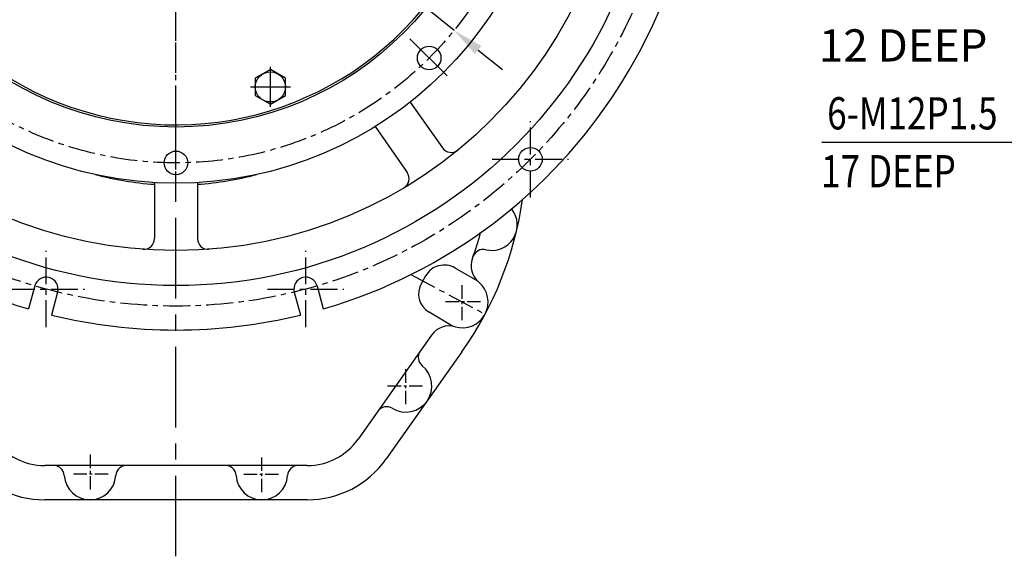
# Model space of a CAD drawing. Extents: x 0 to 2715, y -13 to 1938.
# Drawn here: x 343 to 801, y 440 to 690 of the extents above; entities that cross this region are included whole.
import ezdxf

# ---------------------------------------------------------------- set-up
doc = ezdxf.new("R2010")
doc.units = 0
doc.header["$LTSCALE"] = 10
doc.header["$MEASUREMENT"] = 0
doc.linetypes.add('CENTER', pattern=[2, 1.25, -0.25, 0.25, -0.25])
doc.layers.get('0').update_dxf_attribs({"linetype": 'CONTINUOUS'})
doc.layers.get('DEFPOINTS').update_dxf_attribs({"linetype": 'CONTINUOUS'})
for name, color, linetype in [('1', 1, 'CENTER'), ('25', 7, 'CONTINUOUS'), ('DIM', 6, 'CONTINUOUS')]:
    doc.layers.add(name, color=color, linetype=linetype)
doc.styles.add('GHS', font='romans', dxfattribs={"bigfont": 'ghs'})
doc.dimstyles.new('AA', dxfattribs={"dimtxt": 6, "dimasz": 6, "dimexe": 4, "dimexo": 0.7, "dimgap": 3, "dimtad": 1, "dimtoh": 1, "dimdec": 3, "dimdsep": 46, "dimtxsty": 'Standard', "dimcen": 0.09, "dimclrd": 2, "dimclre": 2, "dimclrt": 6, "dimadec": 0, "dimazin": 0, "dimtfac": 1, "dimtdec": 3, "dimtmove": 0, "dimatfit": 3, "dimfxl": 0, "dimtolj": 1, "dimarcsym": 0})

# ---------------------------------------------------------------- blocks, each defined once
blk = doc.blocks.new('#2 하우징(050905) 좌측')
for p, q in [((109.08, -138.35), (124.02, -159.69)), ((92.7, -149.82), (107.64, -171.16)), ((-10, -175.89), (-10, -201.94)), ((10, -175.89), (10, -201.94)), ((-65.71, -223.98), (-68.58, -234.69)), ((65.71, -223.98), (68.58, -234.69)), ((-55.09, -226.83), (-57.95, -237.53)), ((55.09, -226.83), (57.95, -237.53))]:
    blk.add_line(p, q)
for centre, radius in [((0, 0), 223.8), ((0, 0), 207.5), ((165.01, -165.01), 5.5)]:
    blk.add_circle(centre, radius)
for centre, radius, start, end in [((0, 0), 244.5, 286.289, 253.711), ((128.12, -156.82), 5, 215, 309.248), ((0, -30), 147, 255.2318, 266.0993), ((0, -30), 147, 273.9007, 284.7682), ((103.54, -174.03), 5, 300.752, 35), ((-15, -201.94), 5, 265.752, 0), ((15, -201.94), 5, 180, 274.248), ((-60.4, -225.41), 5.5, 345, 165), ((60.4, -225.41), 5.5, 15, 195), ((0, 0), 244.5, 256.289, 283.711)]:
    blk.add_arc(centre, radius, start, end)
at = {"layer": '1'}
for p, q in [((165.01, -182.77), (165.01, -147.25)), ((147.25, -165.01), (182.77, -165.01)), ((-60.4, -243.16), (-60.4, -207.65)), ((60.4, -243.16), (60.4, -207.65)), ((-78.15, -225.41), (-42.64, -225.41)), ((42.64, -225.41), (78.15, -225.41))]:
    blk.add_line(p, q, dxfattribs=at)
blk.add_circle((0, 0), 233.36, dxfattribs=at)
blk = doc.blocks.new('*D80')
at = {"layer": 'DEFPOINTS', "color": 0}
for p in [(597.15, 936.68), (234.63, 642.72)]:
    blk.add_point(p, dxfattribs=at)
at = {"layer": 'DIM', "color": 2, "lineweight": -2}
for p, q in [((637.98, 969.79), (608.41, 945.81)), ((761.55, 969.79), (637.98, 969.79)), ((234.63, 642.72), (597.15, 936.68)), ((223.37, 633.59), (212.11, 624.45))]:
    blk.add_line(p, q, dxfattribs=at)
at = {"layer": 'DIM', "color": 2}
for points in [[(606.89, 947.69), (609.93, 943.93), (597.15, 936.68)], [(221.85, 635.46), (224.89, 631.71), (234.63, 642.72)]]:
    blk.add_solid(points, dxfattribs=at)
at = {"layer": 'DIM', "color": 6, "insert": (702.27, 982.29), "char_height": 15, "attachment_point": 5, "style": 'GHS'}
blk.add_mtext('\\A1;PCD466.72', dxfattribs=at)
blk = doc.blocks.new('*D81')
at = {"layer": 'DEFPOINTS', "color": 0}
for p in [(286.43, 894.71), (545.34, 684.69)]:
    blk.add_point(p, dxfattribs=at)
at = {"layer": 'DIM', "color": 2, "lineweight": -2}
for p, q in [((73.93, 964.24), (200.72, 964.24)), ((200.72, 964.24), (275.17, 903.84)), ((545.34, 684.69), (286.43, 894.71)), ((556.6, 675.55), (567.86, 666.42))]:
    blk.add_line(p, q, dxfattribs=at)
at = {"layer": 'DIM', "color": 2}
for points in [[(276.7, 905.72), (273.65, 901.97), (286.43, 894.71)], [(558.13, 677.43), (555.08, 673.68), (545.34, 684.69)]]:
    blk.add_solid(points, dxfattribs=at)
at = {"layer": 'DIM', "color": 6, "insert": (133.22, 976.74), "char_height": 15, "attachment_point": 5, "style": 'GHS'}
blk.add_mtext('\\A1;PCD333.38', dxfattribs=at)
blk = doc.blocks.new('A$C22D1')
blk.add_lwpolyline([(0.06, 4.07), (7.06, 0.02), (14.06, 4.07), (14.06, 12.15), (7.06, 16.19), (0.06, 12.15)], close=True)
blk.add_circle((7.06, 8.11), 7)

msp = doc.modelspace()

# ---------------------------------------------------------------- linework, layer by layer
for p, q in [((545.7656, 574.1114), (556.275, 568.0438)), ((532.1053, 570.4512), (530.1627, 567.0865)), ((544.637, 546.9829), (533.705, 553.4955)), ((534.9148, 542.8734), (500.6987, 494.4282)), ((549.0293, 535.1232), (513.7677, 485.1977)), ((477.0111, 482.1583), (354.7665, 482.1583)), ((477.0111, 466.1583), (354.7665, 466.1583))]:
    msp.add_line(p, q)
for centre, radius in [((415.8888, 789.6983), 150), ((533.7565, 671.8307), 5.5), ((415.8888, 623.0083), 5.5)]:
    msp.add_circle(centre, radius)
for centre, radius, start, end in [((415.8888, 789.6983), 149, 105.127649, 51.245167), ((415.8888, 629.1583), 163, 324.767013, 351.829282), ((562.8888, 594.1583), 11.8908, 256.435795, 38.964066), ((415.8888, 629.1583), 147, 339.88019, 344.770871), ((558.9274, 577.7387), 5, 76.435795, 160.227448), ((563.308, 575.1528), 10, 159.88019, 230.113621), ((540.7656, 565.4512), 10, 60, 150), ((538.823, 562.0865), 10, 150, 239.216276), ((549.1888, 558.2583), 12.0176, 253.899801, 50.113621), ((543.083, 537.1044), 10, 73.899801, 144.767013), ((533.6886, 532.4702), 5, 144.767013, 230.947996), ((522.8888, 519.1583), 12.1417, 238.586031, 50.947996), ((513.9543, 504.5292), 5, 58.586031, 144.767013), ((354.7665, 511.1583), 29, 215.232987, 270), ((477.0111, 511.1583), 29, 270, 324.767013), ((354.7665, 511.1583), 45, 215.232987, 270), ((358.9183, 477.1583), 5, 3.372287, 90), ((392.8594, 477.1583), 5, 90, 176.627713), ((438.9183, 477.1583), 5, 3.372287, 90), ((472.8594, 477.1583), 5, 90, 176.627713), ((477.0111, 511.1583), 45, 270, 324.767013), ((375.8888, 478.1583), 12, 183.372287, 356.627713), ((455.8888, 478.1583), 12, 183.372287, 356.627713)]:
    msp.add_arc(centre, radius, start, end)
at = {"layer": '1', "ltscale": 3}
msp.add_line((415.8888, 439.8738), (415.8888, 1067.2736), dxfattribs=at)
at = {"layer": '1'}
for p, q in [((415.8888, 606.4793), (415.8888, 987.3196)), ((525.2223, 571.0057), (559.7989, 552.615))]:
    msp.add_line(p, q, dxfattribs=at)
at = {"layer": '1', "ltscale": 7}
msp.add_line((524.7772, 680.81), (542.0597, 663.5274), dxfattribs=at)
at = {"layer": '1', "ltscale": 5}
for p, q in [((459.8355, 649.0443), (459.8355, 667.6667)), ((450.5243, 658.3555), (469.1467, 658.3555))]:
    msp.add_line(p, q, dxfattribs=at)
at = {"layer": '1', "ltscale": 0.5}
for p, q in [((549.1888, 549.7833), (549.1888, 566.7334)), ((549.1888, 549.7833), (549.1888, 566.7334)), ((557.6639, 558.2583), (540.7138, 558.2583)), ((557.6639, 558.2583), (540.7138, 558.2583)), ((522.8888, 510.6833), (522.8888, 527.6334)), ((522.8888, 510.6833), (522.8888, 527.6334)), ((514.4138, 519.1583), (531.3639, 519.1583)), ((514.4138, 519.1583), (531.3639, 519.1583)), ((375.8888, 487.2216), (375.8888, 470.2078)), ((455.8888, 469.6833), (455.8888, 486.6334)), ((384.3639, 478.1583), (367.4138, 478.1583)), ((447.4138, 478.1583), (464.3639, 478.1583))]:
    msp.add_line(p, q, dxfattribs=at)
at = {"layer": '1'}
msp.add_circle((415.8888, 789.6983), 166.69, dxfattribs=at)
at = {"layer": '25'}
msp.add_circle((415.8888, 789.6983), 176.185, dxfattribs=at)
at = {"layer": 'DIM', "color": 2}
msp.add_line((823.7572, 632.4832), (716.5416, 632.4832), dxfattribs=at)

# ---------------------------------------------------------------- block references
msp.add_blockref('#2 하우징(050905) 좌측', (415.8888, 789.6983))
at = {"rotation": 180}
msp.add_blockref('A$C22D1', (466.8942, 666.4625), dxfattribs=at)

# ---------------------------------------------------------------- texts
at = {"layer": 'DIM', "color": 6, "style": 'GHS'}
msp.add_text('12 DEEP', height=15, dxfattribs=at).set_placement((715.1986, 670.1869))
at = {"layer": 'DIM', "color": 6, "style": 'GHS', "width": 0.8}
msp.add_text('6-M12P1.5', height=15, dxfattribs=at).set_placement((719.0247, 638.5894))
at = {"layer": 'DIM', "style": 'GHS', "width": 0.8}
msp.add_text('17 DEEP', height=15, dxfattribs=at).set_placement((716.1961, 611.6295))

# ---------------------------------------------------------------- dimensions: what is measured, and where the dimension line sits
at = {"layer": 'DIM'}
for p1, p2, override, picture, middle in [((234.6313, 642.7201), (597.1464, 936.6765), {"dimtxt": 15, "dimasz": 14.5, "dimgap": 5, "dimdec": 2, "dimpost": 'PCD<>', "dimtxsty": 'GHS', "dimtp": 0.15, "dimtm": 0.15, "dimtfac": 0.8}, '*D80', (702.2653, 969.7874)), ((545.343, 684.688), (286.4347, 894.7087), {"dimscale": 1, "dimtxt": 15, "dimasz": 14.5, "dimgap": 5, "dimdec": 2, "dimpost": 'PCD<>', "dimtxsty": 'GHS', "dimtp": 0.15, "dimtm": 0.15, "dimtfac": 0.8}, '*D81', (133.2175, 964.2406))]:
    dim = msp.add_diameter_dim_2p(p1=p1, p2=p2, dimstyle='AA', override=override, dxfattribs=at)
    dim.commit()
    dim.dimension.update_dxf_attribs({"geometry": picture, "text_midpoint": middle, "dimtype": 163})

doc.saveas('drawing.dxf')
